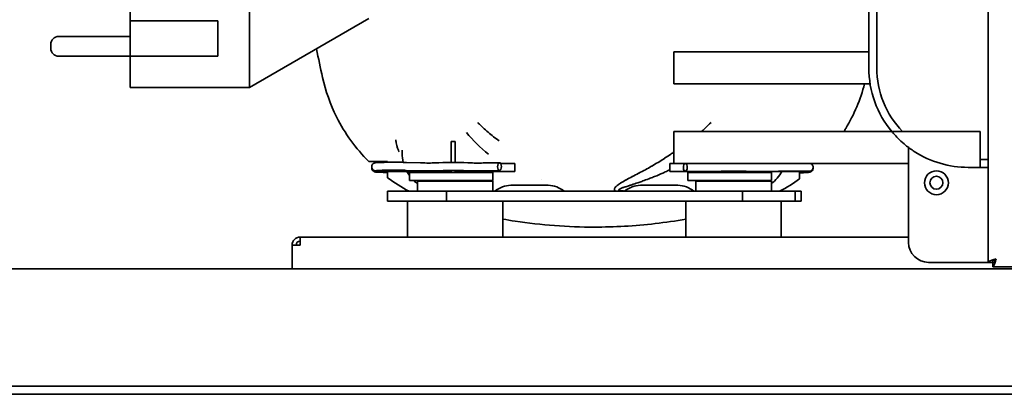
# Model space of a CAD drawing. Units: millimetres. Extents: x 0 to 6000, y 0 to 4243.
# Drawn here: x 4521 to 4769, y 2298 to 2392 of the extents above; entities that cross this region are included whole.
import ezdxf

# ---------------------------------------------------------------- set-up
doc = ezdxf.new("R2010")
doc.units = ezdxf.units.MM
doc.header["$LTSCALE"] = 14.285714
doc.layers.add('Visible Edges(ISO)', color=7, linetype='Continuous', lineweight=35)

msp = doc.modelspace()

# ---------------------------------------------------------------- linework, layer by layer
at = {"layer": 'Visible Edges(ISO)'}
for p, q in [((4764.97, 2331.44), (4764.97, 2559.16)), ((4734.97, 2510.3), (4734.97, 2380.3)), ((4736.97, 2380.3), (4736.97, 2510.3)), ((4579.27, 2375.36), (4579.27, 2416)), ((4549.27, 2392.12), (4549.27, 2396.11)), ((4549.27, 2383.27), (4549.27, 2392.12)), ((4549.27, 2392.12), (4571.27, 2392.12)), ((4571.27, 2383.27), (4571.27, 2392.12)), ((4609.27, 2392.68), (4579.27, 2375.36)), ((4549.27, 2388.21), (4531.27, 2388.21)), ((4529.27, 2385.21), (4529.27, 2386.21)), ((4685.97, 2376.3), (4685.97, 2384.3)), ((4685.97, 2384.3), (4734.97, 2384.3)), ((4549.27, 2383.21), (4531.27, 2383.21)), ((4571.27, 2383.27), (4549.27, 2383.27)), ((4549.27, 2375.36), (4549.27, 2383.27)), ((4579.27, 2375.36), (4549.27, 2375.36)), ((4685.97, 2376.3), (4735.29, 2376.3)), ((4685.97, 2356.3), (4685.97, 2364.3)), ((4685.97, 2364.3), (4740.76, 2364.3)), ((4743.44, 2364.3), (4762.97, 2364.3)), ((4762.97, 2364.3), (4762.97, 2357.3)), ((4617.66, 2358.8), (4617.66, 2359.6)), ((4629.97, 2357.81), (4629.97, 2361.8)), ((4630.97, 2361.8), (4629.97, 2361.8)), ((4630.97, 2361.8), (4630.97, 2357.81)), ((4744.97, 2360.3), (4744.97, 2336.44)), ((4617.81, 2358.76), (4617.81, 2358.76)), ((4617.85, 2357.9), (4617.85, 2357.9)), ((4629.97, 2357.81), (4629.97, 2356.55)), ((4630.97, 2357.81), (4630.97, 2356.55)), ((4764.97, 2357.3), (4762.97, 2357.3)), ((4762.97, 2357.3), (4762.97, 2355.3)), ((4609.22, 2356.8), (4613.96, 2356.8)), ((4613.96, 2356.8), (4613.96, 2356.58)), ((4618.65, 2354.55), (4622.15, 2354.43)), ((4618.72, 2356.55), (4622.21, 2356.43)), ((4626.85, 2356.45), (4627.87, 2356.5)), ((4626.96, 2354.45), (4627.98, 2354.51)), ((4629.97, 2354.55), (4629.97, 2354)), ((4630.97, 2354.55), (4630.97, 2354)), ((4633.06, 2354.51), (4634.04, 2354.45)), ((4633.18, 2356.5), (4634.16, 2356.44)), ((4638.17, 2356.41), (4642.09, 2356.48)), ((4638.2, 2354.41), (4642.13, 2354.48)), ((4645.97, 2356.3), (4642.38, 2356.3)), ((4645.97, 2356.3), (4645.97, 2354.3)), ((4684.97, 2354.3), (4684.97, 2356.3)), ((4684.97, 2356.3), (4685.97, 2356.3)), ((4685.97, 2356.3), (4744.97, 2356.3)), ((4762.97, 2355.3), (4759.97, 2355.3)), ((4762.97, 2355.3), (4764.97, 2355.3)), ((4613.96, 2354.31), (4613.96, 2352.71)), ((4629.97, 2354.3), (4615.47, 2354.3)), ((4640.47, 2354), (4619.47, 2354)), ((4619.47, 2352), (4619.47, 2354)), ((4640.47, 2352), (4619.47, 2352)), ((4621.66, 2352), (4621.46, 2351.8)), ((4645.97, 2354.3), (4630.97, 2354.3)), ((4640.26, 2352), (4640.46, 2351.8)), ((4640.47, 2352), (4640.47, 2354)), ((4652.61, 2352.3), (4652.61, 2352.3)), ((4674.22, 2352.31), (4674.22, 2352.31)), ((4675.08, 2352.77), (4675.08, 2352.77)), ((4679.3, 2352.3), (4679.3, 2352.3)), ((4684.97, 2354.3), (4699.97, 2354.3)), ((4692.75, 2354.3), (4688.82, 2354.31)), ((4710.47, 2354), (4689.47, 2354)), ((4689.47, 2352), (4689.47, 2354)), ((4710.47, 2352), (4689.47, 2352)), ((4691.66, 2352), (4691.46, 2351.8)), ((4697.81, 2354.31), (4696.83, 2354.3)), ((4699.97, 2354.31), (4699.97, 2354)), ((4700.97, 2354.31), (4700.97, 2354)), ((4700.97, 2354.3), (4715.47, 2354.3)), ((4704.02, 2354.31), (4703, 2354.31)), ((4712.25, 2354.31), (4708.76, 2354.3)), ((4710.26, 2352), (4710.46, 2351.8)), ((4710.47, 2352), (4710.47, 2354)), ((4717.57, 2352.43), (4717.57, 2354.3)), ((4621.46, 2351.8), (4640.46, 2351.8)), ((4621.46, 2351.8), (4621.46, 2349.3)), ((4640.46, 2351.8), (4640.46, 2349.3)), ((4654.35, 2350.8), (4644.96, 2350.8)), ((4673.18, 2351.72), (4673.18, 2351.72)), ((4677.56, 2350.8), (4686.96, 2350.8)), ((4691.46, 2351.8), (4710.46, 2351.8)), ((4691.46, 2351.8), (4691.46, 2349.3)), ((4710.46, 2351.8), (4710.46, 2349.3)), ((4613.96, 2349.3), (4613.97, 2349.3)), ((4613.96, 2346.8), (4613.96, 2349.3)), ((4613.96, 2349.3), (4613.96, 2349.3)), ((4613.96, 2346.8), (4613.96, 2349.3)), ((4613.97, 2349.3), (4613.97, 2346.8)), ((4615.46, 2349.3), (4613.97, 2349.3)), ((4628.75, 2349.3), (4615.46, 2349.3)), ((4628.75, 2346.8), (4628.75, 2349.3)), ((4703.17, 2349.3), (4628.75, 2349.3)), ((4640.96, 2349.3), (4643.59, 2349.3)), ((4640.96, 2349.3), (4640.96, 2349.3)), ((4652.99, 2349.3), (4643.59, 2349.3)), ((4652.99, 2349.3), (4658.35, 2349.3)), ((4658.35, 2349.3), (4658.35, 2349.3)), ((4678.93, 2349.3), (4673.56, 2349.3)), ((4673.56, 2349.3), (4673.56, 2349.3)), ((4688.33, 2349.3), (4678.93, 2349.3)), ((4690.96, 2349.3), (4688.33, 2349.3)), ((4690.96, 2349.3), (4690.96, 2349.3)), ((4703.17, 2346.8), (4703.17, 2349.3)), ((4716.45, 2349.3), (4703.17, 2349.3)), ((4716.45, 2349.3), (4716.45, 2346.8)), ((4717.96, 2349.3), (4716.45, 2349.3)), ((4717.96, 2349.3), (4717.96, 2349.3)), ((4717.96, 2346.8), (4717.96, 2349.3)), ((4717.96, 2346.8), (4717.96, 2349.3)), ((4613.97, 2346.8), (4613.96, 2346.8)), ((4613.96, 2346.8), (4613.96, 2346.8)), ((4613.97, 2346.8), (4615.46, 2346.8)), ((4615.46, 2346.8), (4628.75, 2346.8)), ((4618.96, 2346.8), (4618.96, 2337.8)), ((4703.17, 2346.8), (4628.75, 2346.8)), ((4642.96, 2346.8), (4642.96, 2337.8)), ((4688.96, 2346.8), (4688.96, 2337.8)), ((4703.17, 2346.8), (4716.45, 2346.8)), ((4712.96, 2346.8), (4712.96, 2337.8)), ((4716.45, 2346.8), (4717.96, 2346.8)), ((4717.96, 2346.8), (4717.96, 2346.8)), ((4591.97, 2337.8), (4744.97, 2337.8)), ((4591.97, 2335.8), (4591.97, 2337.8)), ((4591.97, 2335.8), (4589.97, 2335.8)), ((4589.97, 2329.8), (4589.97, 2335.8)), ((4431.47, 2329.8), (4938.47, 2329.8)), ((4763.97, 2331.44), (4749.97, 2331.44)), ((4764.97, 2331.44), (4763.97, 2331.44)), ((4765.97, 2331.44), (4764.97, 2331.44)), ((4766.11, 2331.3), (4766.11, 2330.3)), ((4939.97, 2330.3), (4766.11, 2330.3)), ((4938.47, 2300.3), (4431.47, 2300.3)), ((4939.97, 2298.3), (4427.47, 2298.3))]:
    msp.add_line(p, q, dxfattribs=at)
for radius in [3, 1.62]:
    msp.add_circle((4751.97, 2351.44), radius, dxfattribs=at)
for centre, radius, start, end in [((4531.27, 2386.21), 2, 90, 180), ((4531.27, 2385.21), 2, 180, 270), ((4759.97, 2380.3), 25, 180, 219.7918), ((4759.97, 2380.3), 23, 180, 224.0792), ((4627.16, 2358.8), 9.5, 180, 193.5671), ((4759.97, 2380.3), 25, 237.1401, 270), ((4627.16, 2358.8), 9.5, 208.2737, 215.9407), ((4627.16, 2358.8), 9.5, 225.7079, 233.1302), ((4704.76, 2358.8), 9.5, 306.87, 331.7263), ((4644.96, 2344.7), 6.1, 90, 130.9756), ((4654.35, 2344.7), 6.1, 49.0244, 90), ((4677.56, 2344.7), 6.1, 90, 130.9756), ((4686.96, 2344.7), 6.1, 49.0244, 90), ((4591.97, 2335.8), 2, 90, 180), ((4591.97, 2335.8), 1, 90, 180), ((4749.97, 2336.44), 5, 180, 270)]:
    msp.add_arc(centre, radius, start, end, dxfattribs=at)
msp.add_ellipse((4642.11, 2355.48), major_axis=(-0.018, 1), ratio=0.488781, dxfattribs=at)
msp.add_ellipse((4688.82, 2355.31), major_axis=(0.001, 1), ratio=0.489043, start_param=0.133844, end_param=6.150214, dxfattribs=at)
for points in [[(4597.61, 2377.91), (4597.08, 2380.29), (4596.58, 2382.68), (4596.09, 2385.07)], [(4639.34, 2358.59), (4637.27, 2360.31), (4635.43, 2362.12), (4633.81, 2364.03)], [(4617.66, 2359.61), (4617.66, 2359.61), (4617.66, 2359.61), (4617.66, 2359.61)], [(4617.66, 2359.61), (4617.66, 2359.59), (4617.66, 2359.58), (4617.66, 2359.56)], [(4619.36, 2349.3), (4617.48, 2350.3), (4615.66, 2351.45), (4613.96, 2352.71)], [(4717.57, 2352.43), (4715.98, 2351.28), (4714.3, 2350.23), (4712.55, 2349.3)]]:
    msp.add_open_spline(points, degree=3, dxfattribs=at)
for points, knots in [([(4609.22, 2356.8), (4605.96, 2360.04), (4603.2, 2363.86), (4599.57, 2371.11), (4598.37, 2374.48), (4597.61, 2377.91)], [0, 0, 0, 0, 1.378802, 1.378802, 2.436624, 2.436624, 2.436624, 2.436624]), ([(4733.91, 2376.3), (4732.88, 2372.37), (4731.27, 2368.55), (4729.02, 2364.81), (4728.86, 2364.55), (4728.7, 2364.3)], [0.166303, 0.166303, 0.166303, 0.166303, 1.385362, 1.385362, 1.476277, 1.476277, 1.476277, 1.476277]), ([(4636.62, 2366.6), (4636.83, 2366.39), (4637.04, 2366.17), (4637.25, 2365.96), (4637.46, 2365.75), (4637.68, 2365.54), (4637.9, 2365.33), (4638.33, 2364.92), (4638.78, 2364.52), (4639.23, 2364.13), (4639.69, 2363.74), (4640.15, 2363.37), (4640.62, 2363), (4641.08, 2362.64), (4641.55, 2362.29), (4642.03, 2361.95)], [0, 0, 0, 0, 0.000899157, 0.000899157, 0.000899157, 0.001798081, 0.001798081, 0.001798081, 0.003594895, 0.003594895, 0.003594895, 0.005389774, 0.005389774, 0.005389774, 0.007139238, 0.007139238, 0.007139238, 0.007139238]), ([(4692.86, 2364.3), (4693.15, 2364.54), (4693.43, 2364.79), (4693.7, 2365.05), (4694.25, 2365.55), (4694.78, 2366.07), (4695.3, 2366.6)], [0.003789574, 0.003789574, 0.003789574, 0.003789574, 0.004913954, 0.004913954, 0.004913954, 0.007143458, 0.007143458, 0.007143458, 0.007143458]), ([(4616.05, 2362.2), (4616.06, 2362.16), (4616.06, 2362.11), (4616.06, 2362.06), (4616.07, 2362), (4616.07, 2361.94), (4616.08, 2361.87), (4616.09, 2361.75), (4616.1, 2361.63), (4616.12, 2361.51), (4616.16, 2361.27), (4616.22, 2361.02), (4616.29, 2360.76), (4616.29, 2360.74), (4616.3, 2360.71), (4616.31, 2360.69), (4616.37, 2360.46), (4616.45, 2360.22), (4616.54, 2359.98), (4616.55, 2359.98), (4616.55, 2359.97), (4616.55, 2359.96), (4616.6, 2359.84), (4616.65, 2359.71), (4616.7, 2359.59), (4616.73, 2359.53), (4616.76, 2359.46), (4616.79, 2359.4), (4616.82, 2359.34), (4616.85, 2359.28), (4616.88, 2359.21)], [0.000000185, 0.000000185, 0.000000185, 0.000000185, 0.00023498, 0.00023498, 0.00023498, 0.000552268, 0.000552268, 0.000552268, 0.001137706, 0.001137706, 0.001137706, 0.002308107, 0.002308107, 0.002308107, 0.002408331, 0.002408331, 0.002408331, 0.003466676, 0.003466676, 0.003466676, 0.003495006, 0.003495006, 0.003495006, 0.004038344, 0.004038344, 0.004038344, 0.004310013, 0.004310013, 0.004310013, 0.004581682, 0.004581682, 0.004581682, 0.004581682]), ([(4740.76, 2364.3), (4740.76, 2364.3), (4740.82, 2364.22), (4741.07, 2363.93), (4741.26, 2363.71), (4741.78, 2363.14), (4742.19, 2362.7), (4743.15, 2361.79), (4743.69, 2361.31), (4744.91, 2360.32), (4745.64, 2359.79), (4746.4, 2359.3)], [3.7301186, 3.7301186, 3.7301186, 3.7301186, 3.8742951, 3.8742951, 4.0184716, 4.0184716, 4.2262577, 4.2262577, 4.4340439, 4.4340439, 4.7073714, 4.7073714, 4.7073714, 4.7073714]), ([(4671.41, 2349.3), (4671.36, 2349.32), (4671.32, 2349.34), (4671.27, 2349.37), (4671.24, 2349.39), (4671.21, 2349.41), (4671.19, 2349.43), (4671.11, 2349.49), (4671.05, 2349.56), (4671.02, 2349.64), (4671.01, 2349.65), (4671.01, 2349.65), (4671.01, 2349.66), (4671, 2349.68), (4671, 2349.71), (4670.99, 2349.73), (4670.99, 2349.77), (4670.99, 2349.81), (4671, 2349.86), (4671, 2349.89), (4671.01, 2349.92), (4671.02, 2349.96), (4671.03, 2349.99), (4671.05, 2350.02), (4671.07, 2350.06), (4671.08, 2350.09), (4671.1, 2350.11), (4671.12, 2350.14), (4671.15, 2350.19), (4671.18, 2350.23), (4671.22, 2350.28), (4671.28, 2350.35), (4671.34, 2350.42), (4671.42, 2350.49), (4671.44, 2350.51), (4671.47, 2350.54), (4671.49, 2350.56), (4671.63, 2350.68), (4671.77, 2350.8), (4671.93, 2350.92), (4671.96, 2350.94), (4671.99, 2350.96), (4672.01, 2350.97), (4672.18, 2351.1), (4672.36, 2351.22), (4672.55, 2351.34), (4672.58, 2351.35), (4672.6, 2351.37), (4672.63, 2351.39), (4673.04, 2351.65), (4673.49, 2351.9), (4673.95, 2352.16), (4673.98, 2352.17), (4674, 2352.19), (4674.03, 2352.2), (4674.5, 2352.46), (4674.98, 2352.72), (4675.48, 2352.98), (4675.5, 2352.99), (4675.53, 2353.01), (4675.55, 2353.02), (4676.05, 2353.28), (4676.56, 2353.54), (4677.07, 2353.81), (4677.1, 2353.83), (4677.12, 2353.84), (4677.15, 2353.86), (4677.69, 2354.14), (4678.23, 2354.43), (4678.78, 2354.72), (4679.29, 2355), (4679.81, 2355.29), (4680.33, 2355.58), (4680.36, 2355.6), (4680.38, 2355.62), (4680.41, 2355.63), (4681.47, 2356.24), (4682.52, 2356.87), (4683.56, 2357.54), (4683.59, 2357.55), (4683.61, 2357.57), (4683.63, 2357.58), (4684.16, 2357.92), (4684.68, 2358.27), (4685.21, 2358.62), (4685.46, 2358.79), (4685.71, 2358.97), (4685.97, 2359.14)], [0.00490792, 0.00490792, 0.00490792, 0.00490792, 0.00515085, 0.00515085, 0.00515085, 0.00533481, 0.00533481, 0.00533481, 0.00588668, 0.00588668, 0.00588668, 0.005948, 0.005948, 0.005948, 0.00611374, 0.00611374, 0.00611374, 0.0064079, 0.0064079, 0.0064079, 0.00663785, 0.00663785, 0.00663785, 0.0068678, 0.0068678, 0.0068678, 0.00705681, 0.00705681, 0.00705681, 0.00735835, 0.00735835, 0.00735835, 0.00784891, 0.00784891, 0.00784891, 0.0080066, 0.0080066, 0.0080066, 0.00883002, 0.00883002, 0.00883002, 0.00896636, 0.00896636, 0.00896636, 0.00981114, 0.00981114, 0.00981114, 0.00993122, 0.00993122, 0.00993122, 0.01177337, 0.01177337, 0.01177337, 0.01187697, 0.01187697, 0.01187697, 0.01373559, 0.01373559, 0.01373559, 0.01383346, 0.01383346, 0.01383346, 0.01569782, 0.01569782, 0.01569782, 0.01579515, 0.01579515, 0.01579515, 0.01775787, 0.01775787, 0.01775787, 0.01962228, 0.01962228, 0.01962228, 0.01971963, 0.01971963, 0.01971963, 0.02354673, 0.02354673, 0.02354673, 0.02362803, 0.02362803, 0.02362803, 0.0255744, 0.0255744, 0.0255744, 0.02651724, 0.02651724, 0.02651724, 0.02651724]), ([(4615.47, 2354.3), (4614.98, 2354.3), (4614.49, 2354.3), (4613.57, 2354.31), (4613.13, 2354.32), (4612.34, 2354.34), (4611.99, 2354.35), (4611.4, 2354.38), (4611.18, 2354.39), (4610.94, 2354.42), (4610.88, 2354.43), (4610.77, 2354.45), (4610.72, 2354.46), (4610.56, 2354.53), (4610.5, 2354.55), (4610.34, 2354.66), (4610.25, 2354.72), (4610.1, 2354.94), (4610.03, 2355.05), (4609.97, 2355.3), (4609.96, 2355.42), (4609.98, 2355.64), (4610.01, 2355.75), (4610.09, 2355.93), (4610.14, 2356.01), (4610.25, 2356.15), (4610.31, 2356.21), (4610.43, 2356.3), (4610.48, 2356.33), (4610.58, 2356.37), (4610.62, 2356.39), (4610.7, 2356.42), (4610.73, 2356.43), (4610.83, 2356.45), (4610.88, 2356.46), (4611.14, 2356.5), (4611.38, 2356.51), (4612.04, 2356.54), (4612.41, 2356.56), (4613.24, 2356.57), (4613.69, 2356.58), (4614.63, 2356.59), (4615.12, 2356.59), (4616.09, 2356.59), (4616.58, 2356.59), (4617.49, 2356.58), (4617.92, 2356.57), (4618.45, 2356.56), (4618.59, 2356.55), (4618.72, 2356.55)], [0, 0, 0, 0, 0.322329, 0.322329, 0.645335, 0.645335, 0.971591, 0.971591, 1.314383, 1.314383, 1.412873, 1.412873, 1.490505, 1.490505, 1.523117, 1.523117, 1.546752, 1.546752, 1.562513, 1.562513, 1.573778, 1.573778, 1.58447, 1.58447, 1.596847, 1.596847, 1.613385, 1.613385, 1.635775, 1.635775, 1.663094, 1.663094, 1.702413, 1.702413, 1.788314, 1.788314, 2.182273, 2.182273, 2.523666, 2.523666, 2.849439, 2.849439, 3.172313, 3.172313, 3.494648, 3.494648, 3.817807, 3.817807, 3.939597, 3.939597, 3.939597, 3.939597]), ([(4609.98, 2355.31), (4609.97, 2355.25), (4609.97, 2355.2), (4609.97, 2355.04), (4609.99, 2354.93), (4610.06, 2354.74), (4610.1, 2354.65), (4610.21, 2354.5), (4610.27, 2354.44), (4610.39, 2354.34), (4610.45, 2354.3), (4610.55, 2354.25), (4610.59, 2354.23), (4610.67, 2354.2), (4610.71, 2354.19), (4610.78, 2354.17), (4610.82, 2354.16), (4610.98, 2354.14), (4611.08, 2354.13), (4611.47, 2354.1), (4611.83, 2354.08), (4612.64, 2354.06), (4613.06, 2354.05), (4613.65, 2354.04), (4613.8, 2354.04), (4613.96, 2354.04)], [7.849824, 7.849824, 7.849824, 7.849824, 7.854585, 7.854585, 7.864109, 7.864109, 7.874721, 7.874721, 7.888602, 7.888602, 7.908023, 7.908023, 7.932036, 7.932036, 7.963277, 7.963277, 8.019636, 8.019636, 8.231801, 8.231801, 8.648487, 8.648487, 8.977189, 8.977189, 9.08538, 9.08538, 9.08538, 9.08538]), ([(4611.22, 2354.49), (4611.22, 2354.49), (4611.22, 2354.49), (4611.26, 2354.49), (4611.33, 2354.5), (4611.56, 2354.52), (4611.76, 2354.53), (4612.27, 2354.55), (4612.61, 2354.56), (4613.37, 2354.58), (4613.8, 2354.58), (4614.71, 2354.59), (4615.18, 2354.59), (4616.13, 2354.59), (4616.6, 2354.59), (4617.48, 2354.58), (4617.89, 2354.57), (4618.4, 2354.56), (4618.53, 2354.55), (4618.65, 2354.55)], [1.763168, 1.763168, 1.763168, 1.763168, 1.818309, 1.818309, 1.982413, 1.982413, 2.246671, 2.246671, 2.551917, 2.551917, 2.866645, 2.866645, 3.183842, 3.183842, 3.501502, 3.501502, 3.818314, 3.818314, 3.939597, 3.939597, 3.939597, 3.939597]), ([(4622.15, 2354.43), (4622.39, 2354.42), (4622.67, 2354.42), (4623.27, 2354.41), (4623.59, 2354.4), (4624.24, 2354.4), (4624.57, 2354.4), (4625.21, 2354.4), (4625.53, 2354.41), (4626.1, 2354.42), (4626.37, 2354.43), (4626.73, 2354.44), (4626.85, 2354.44), (4626.96, 2354.45)], [5.485181, 5.485181, 5.485181, 5.485181, 5.821083, 5.821083, 6.146941, 6.146941, 6.470601, 6.470601, 6.794414, 6.794414, 7.120968, 7.120968, 7.317777, 7.317777, 7.317777, 7.317777]), ([(4622.21, 2356.43), (4622.42, 2356.42), (4622.66, 2356.42), (4623.2, 2356.41), (4623.49, 2356.4), (4624.11, 2356.4), (4624.42, 2356.4), (4625.04, 2356.4), (4625.34, 2356.41), (4625.9, 2356.42), (4626.16, 2356.42), (4626.56, 2356.43), (4626.73, 2356.44), (4626.85, 2356.45)], [5.485181, 5.485181, 5.485181, 5.485181, 5.790125, 5.790125, 6.103906, 6.103906, 6.420123, 6.420123, 6.736463, 6.736463, 7.050759, 7.050759, 7.317777, 7.317777, 7.317777, 7.317777]), ([(4627.87, 2356.5), (4628.08, 2356.52), (4628.33, 2356.52), (4628.9, 2356.54), (4629.2, 2356.54), (4629.82, 2356.55), (4630.15, 2356.55), (4630.8, 2356.55), (4631.13, 2356.55), (4631.76, 2356.55), (4632.05, 2356.54), (4632.59, 2356.53), (4632.83, 2356.52), (4633.08, 2356.51), (4633.13, 2356.5), (4633.18, 2356.5)], [2.107001, 2.107001, 2.107001, 2.107001, 2.477624, 2.477624, 2.807599, 2.807599, 3.132194, 3.132194, 3.455689, 3.455689, 3.780142, 3.780142, 4.109373, 4.109373, 4.201396, 4.201396, 4.201396, 4.201396]), ([(4627.98, 2354.51), (4628.11, 2354.51), (4628.28, 2354.52), (4628.7, 2354.53), (4628.95, 2354.54), (4629.5, 2354.55), (4629.8, 2354.55), (4630.42, 2354.55), (4630.74, 2354.55), (4631.35, 2354.55), (4631.65, 2354.55), (4632.19, 2354.54), (4632.44, 2354.53), (4632.81, 2354.52), (4632.95, 2354.51), (4633.06, 2354.51)], [2.107001, 2.107001, 2.107001, 2.107001, 2.386398, 2.386398, 2.693422, 2.693422, 3.007778, 3.007778, 3.324126, 3.324126, 3.640332, 3.640332, 3.954032, 3.954032, 4.201396, 4.201396, 4.201396, 4.201396]), ([(4634.04, 2354.45), (4634.21, 2354.44), (4634.42, 2354.43), (4634.89, 2354.42), (4635.16, 2354.41), (4635.74, 2354.4), (4636.05, 2354.4), (4636.68, 2354.4), (4637, 2354.4), (4637.62, 2354.4), (4637.92, 2354.4), (4638.2, 2354.41)], [5.223382, 5.223382, 5.223382, 5.223382, 5.537541, 5.537541, 5.851701, 5.851701, 6.16586, 6.16586, 6.480019, 6.480019, 6.794178, 6.794178, 6.794178, 6.794178]), ([(4634.16, 2356.44), (4634.28, 2356.44), (4634.44, 2356.43), (4634.84, 2356.42), (4635.08, 2356.41), (4635.62, 2356.4), (4635.92, 2356.4), (4636.53, 2356.4), (4636.85, 2356.4), (4637.46, 2356.4), (4637.76, 2356.4), (4638.08, 2356.41), (4638.12, 2356.41), (4638.17, 2356.41)], [5.223382, 5.223382, 5.223382, 5.223382, 5.497404, 5.497404, 5.802986, 5.802986, 6.116943, 6.116943, 6.431102, 6.431102, 6.745262, 6.745262, 6.794178, 6.794178, 6.794178, 6.794178]), ([(4684.97, 2354.7), (4684.77, 2354.61), (4684.58, 2354.52), (4684.39, 2354.43), (4683.99, 2354.24), (4683.58, 2354.06), (4683.17, 2353.88), (4682.49, 2353.58), (4681.8, 2353.28), (4681.11, 2353.01), (4680.92, 2352.93), (4680.73, 2352.85), (4680.54, 2352.77), (4680.37, 2352.71), (4680.2, 2352.64), (4680.03, 2352.57), (4679.5, 2352.37), (4678.98, 2352.18), (4678.46, 2351.99), (4678.26, 2351.92), (4678.07, 2351.85), (4677.88, 2351.78), (4677.55, 2351.67), (4677.22, 2351.55), (4676.89, 2351.44), (4676.37, 2351.27), (4675.86, 2351.1), (4675.35, 2350.93), (4675.09, 2350.85), (4674.84, 2350.77), (4674.59, 2350.69), (4674.51, 2350.66), (4674.43, 2350.64), (4674.35, 2350.61), (4674.18, 2350.56), (4674.01, 2350.5), (4673.85, 2350.45), (4673.61, 2350.37), (4673.37, 2350.29), (4673.14, 2350.21), (4673.03, 2350.17), (4672.92, 2350.12), (4672.81, 2350.08), (4672.71, 2350.04), (4672.6, 2349.99), (4672.5, 2349.95), (4672.41, 2349.9), (4672.32, 2349.86), (4672.25, 2349.81), (4672.2, 2349.78), (4672.17, 2349.75), (4672.14, 2349.72), (4672.13, 2349.69), (4672.12, 2349.67), (4672.12, 2349.64), (4672.13, 2349.61), (4672.15, 2349.58), (4672.19, 2349.56), (4672.23, 2349.53), (4672.29, 2349.51), (4672.35, 2349.49), (4672.48, 2349.45), (4672.62, 2349.43), (4672.77, 2349.41), (4672.92, 2349.39), (4673.06, 2349.38), (4673.21, 2349.37), (4673.34, 2349.36), (4673.48, 2349.35), (4673.61, 2349.35)], [0.00869547, 0.00869547, 0.00869547, 0.00869547, 0.0093493, 0.0093493, 0.0093493, 0.01073205, 0.01073205, 0.01073205, 0.01307583, 0.01307583, 0.01307583, 0.01373144, 0.01373144, 0.01373144, 0.01430923, 0.01430923, 0.01430923, 0.01609782, 0.01609782, 0.01609782, 0.01675335, 0.01675335, 0.01675335, 0.01788641, 0.01788641, 0.01788641, 0.019675, 0.019675, 0.019675, 0.0205693, 0.0205693, 0.0205693, 0.02084777, 0.02084777, 0.02084777, 0.02146359, 0.02146359, 0.02146359, 0.02235789, 0.02235789, 0.02235789, 0.02280504, 0.02280504, 0.02280504, 0.02325218, 0.02325218, 0.02325218, 0.02369933, 0.02369933, 0.02369933, 0.02394944, 0.02394944, 0.02394944, 0.02414648, 0.02414648, 0.02414648, 0.02437005, 0.02437005, 0.02437005, 0.02459363, 0.02459363, 0.02459363, 0.02504078, 0.02504078, 0.02504078, 0.02548792, 0.02548792, 0.02548792, 0.02588145, 0.02588145, 0.02588145, 0.02588145]), ([(4720.09, 2356.3), (4720.1, 2356.3), (4720.12, 2356.29), (4720.16, 2356.29), (4720.19, 2356.28), (4720.27, 2356.26), (4720.32, 2356.24), (4720.46, 2356.18), (4720.54, 2356.13), (4720.7, 2356), (4720.77, 2355.91), (4720.88, 2355.73), (4720.92, 2355.63), (4720.96, 2355.42), (4720.97, 2355.32), (4720.95, 2355.1), (4720.92, 2355), (4720.84, 2354.8), (4720.78, 2354.71), (4720.64, 2354.56), (4720.55, 2354.49), (4720.41, 2354.41), (4720.37, 2354.39), (4720.27, 2354.35), (4720.22, 2354.34), (4720.15, 2354.32), (4720.13, 2354.32), (4720.09, 2354.31), (4720.07, 2354.31), (4720.05, 2354.31), (4720.04, 2354.31), (4720.02, 2354.31), (4720.01, 2354.31), (4720, 2354.31), (4719.99, 2354.31), (4719.98, 2354.3), (4719.97, 2354.3), (4719.93, 2354.3), (4719.89, 2354.3), (4719.76, 2354.3), (4719.66, 2354.3), (4719.32, 2354.3), (4719.02, 2354.3), (4718.34, 2354.3), (4717.94, 2354.3), (4717.09, 2354.3), (4716.62, 2354.3), (4715.93, 2354.3), (4715.7, 2354.3), (4715.47, 2354.3)], [1.0597943, 1.0597943, 1.0597943, 1.0597943, 1.0657075, 1.0657075, 1.0729413, 1.0729413, 1.0902993, 1.0902993, 1.1187513, 1.1187513, 1.1505391, 1.1505391, 1.1823998, 1.1823998, 1.2142652, 1.2142652, 1.2461307, 1.2461307, 1.2779962, 1.2779962, 1.30986, 1.30986, 1.3256127, 1.3256127, 1.3413052, 1.3413052, 1.3472559, 1.3472559, 1.3529971, 1.3529971, 1.3566427, 1.3566427, 1.364, 1.364, 1.3712284, 1.3712284, 1.3928855, 1.3928855, 1.4579077, 1.4579077, 1.5481048, 1.5481048, 1.6963249, 1.6963249, 1.8401862, 1.8401862, 1.9837676, 1.9837676, 2.0525238, 2.0525238, 2.0525238, 2.0525238]), ([(4720.96, 2355.21), (4720.97, 2355.13), (4720.97, 2355.05), (4720.94, 2354.87), (4720.91, 2354.77), (4720.83, 2354.59), (4720.77, 2354.51), (4720.66, 2354.38), (4720.6, 2354.33), (4720.48, 2354.24), (4720.43, 2354.22), (4720.34, 2354.17), (4720.29, 2354.15), (4720.2, 2354.12), (4720.15, 2354.11), (4719.97, 2354.07), (4719.87, 2354.06), (4719.43, 2354.01), (4719.02, 2353.99), (4718.22, 2353.96), (4717.91, 2353.95), (4717.57, 2353.94)], [1.566754, 1.566754, 1.566754, 1.566754, 1.576203, 1.576203, 1.589971, 1.589971, 1.606198, 1.606198, 1.627733, 1.627733, 1.655529, 1.655529, 1.691443, 1.691443, 1.753006, 1.753006, 1.962087, 1.962087, 2.410552, 2.410552, 2.660742, 2.660742, 2.660742, 2.660742]), ([(4613.96, 2354.29), (4613.55, 2354.29), (4613.16, 2354.28), (4612.44, 2354.26), (4612.11, 2354.25), (4611.59, 2354.23), (4611.39, 2354.22), (4611.24, 2354.21), (4611.21, 2354.2), (4611.2, 2354.2), (4611.2, 2354.2), (4611.2, 2354.2)], [0.344349, 0.344349, 0.344349, 0.344349, 0.635224, 0.635224, 0.949837, 0.949837, 1.252922, 1.252922, 1.366385, 1.366385, 1.384839, 1.384839, 1.384839, 1.384839]), ([(4696.83, 2354.3), (4696.67, 2354.3), (4696.46, 2354.3), (4695.98, 2354.3), (4695.71, 2354.3), (4695.12, 2354.3), (4694.8, 2354.3), (4694.17, 2354.3), (4693.84, 2354.3), (4693.26, 2354.3), (4692.99, 2354.3), (4692.75, 2354.3)], [0, 0, 0, 0, 0.0981796, 0.0981796, 0.1941646, 0.1941646, 0.2899262, 0.2899262, 0.3856288, 0.3856288, 0.46959, 0.46959, 0.46959, 0.46959]), ([(4703, 2354.31), (4702.84, 2354.31), (4702.63, 2354.31), (4702.14, 2354.31), (4701.87, 2354.31), (4701.28, 2354.31), (4700.96, 2354.31), (4700.33, 2354.31), (4700, 2354.31), (4699.38, 2354.31), (4699.08, 2354.31), (4698.55, 2354.31), (4698.3, 2354.31), (4697.99, 2354.31), (4697.9, 2354.31), (4697.81, 2354.31)], [0, 0, 0, 0, 0.0965152, 0.0965152, 0.1916325, 0.1916325, 0.2870628, 0.2870628, 0.3825433, 0.3825433, 0.4780312, 0.4780312, 0.5734897, 0.5734897, 0.6253697, 0.6253697, 0.6253697, 0.6253697]), ([(4708.76, 2354.3), (4708.53, 2354.3), (4708.26, 2354.3), (4707.68, 2354.3), (4707.37, 2354.3), (4706.74, 2354.3), (4706.42, 2354.3), (4705.79, 2354.3), (4705.48, 2354.3), (4704.91, 2354.3), (4704.65, 2354.3), (4704.28, 2354.3), (4704.14, 2354.3), (4704.02, 2354.31)], [0, 0, 0, 0, 0.0975924, 0.0975924, 0.1933244, 0.1933244, 0.289035, 0.289035, 0.3847277, 0.3847277, 0.4804395, 0.4804395, 0.5479144, 0.5479144, 0.5479144, 0.5479144]), ([(4719.93, 2354.31), (4719.93, 2354.31), (4719.93, 2354.31), (4719.92, 2354.31), (4719.9, 2354.31), (4719.8, 2354.31), (4719.68, 2354.31), (4719.32, 2354.31), (4719.05, 2354.31), (4718.41, 2354.31), (4718.02, 2354.31), (4717.18, 2354.31), (4716.72, 2354.31), (4715.78, 2354.31), (4715.29, 2354.31), (4714.34, 2354.31), (4713.88, 2354.31), (4713, 2354.31), (4712.59, 2354.31), (4712.25, 2354.31)], [1.019265, 1.019265, 1.019265, 1.019265, 1.029217, 1.029217, 1.076446, 1.076446, 1.187119, 1.187119, 1.327056, 1.327056, 1.469898, 1.469898, 1.613082, 1.613082, 1.756348, 1.756348, 1.899632, 1.899632, 2.048683, 2.048683, 2.048683, 2.048683]), ([(4717.57, 2354.28), (4717.75, 2354.27), (4717.93, 2354.27), (4718.47, 2354.25), (4718.8, 2354.24), (4719.31, 2354.21), (4719.5, 2354.19), (4719.64, 2354.17), (4719.67, 2354.17), (4719.68, 2354.17), (4719.68, 2354.17), (4719.68, 2354.17)], [6.775099, 6.775099, 6.775099, 6.775099, 6.9164584, 6.9164584, 7.2289379, 7.2289379, 7.525989, 7.525989, 7.6311458, 7.6311458, 7.6465708, 7.6465708, 7.6465708, 7.6465708]), ([(4665.96, 2340.3), (4659.3, 2340.3), (4652.62, 2340.8), (4645, 2341.95), (4643.98, 2342.12), (4642.96, 2342.3)], [0, 0, 0, 0, 1.998515, 1.998515, 2.309726, 2.309726, 2.309726, 2.309726]), ([(4688.96, 2342.3), (4683.85, 2341.4), (4678.69, 2340.81), (4671.01, 2340.37), (4668.48, 2340.3), (4665.96, 2340.3)], [1.639796, 1.639796, 1.639796, 1.639796, 3.190098, 3.190098, 3.947527, 3.947527, 3.947527, 3.947527]), ([(4766.97, 2332.3), (4766.21, 2332.09), (4765.47, 2331.88), (4765.15, 2331.68), (4765.03, 2331.6), (4764.97, 2331.52), (4764.97, 2331.44)], [0, 0, 0, 0, 1.135812, 1.135812, 1.135812, 1.570796, 1.570796, 1.570796, 1.570796]), ([(4766.97, 2332.3), (4766.52, 2332.05), (4766.09, 2331.81), (4765.99, 2331.56), (4765.97, 2331.52), (4765.97, 2331.48), (4765.97, 2331.44)], [0, 0, 0, 0, 1.350716, 1.350716, 1.350716, 1.570796, 1.570796, 1.570796, 1.570796]), ([(4766.11, 2330.3), (4766.31, 2330.3), (4766.52, 2330.77), (4766.73, 2331.45), (4766.81, 2331.72), (4766.89, 2332.01), (4766.97, 2332.3)], [0, 0, 0, 0, 1.135812, 1.135812, 1.135812, 1.570796, 1.570796, 1.570796, 1.570796]), ([(4766.97, 2332.3), (4766.72, 2331.85), (4766.47, 2331.42), (4766.23, 2331.32), (4766.19, 2331.31), (4766.15, 2331.3), (4766.11, 2331.3)], [0, 0, 0, 0, 1.350716, 1.350716, 1.350716, 1.570796, 1.570796, 1.570796, 1.570796])]:
    msp.add_open_spline(points, degree=3, knots=knots, dxfattribs=at)
msp.add_rational_spline([(4740.76, 2364.3), (4742.16, 2364.3), (4743.44, 2364.3)], [1, 1.00157012853, 1], degree=2, dxfattribs=at)

doc.saveas('drawing.dxf')
